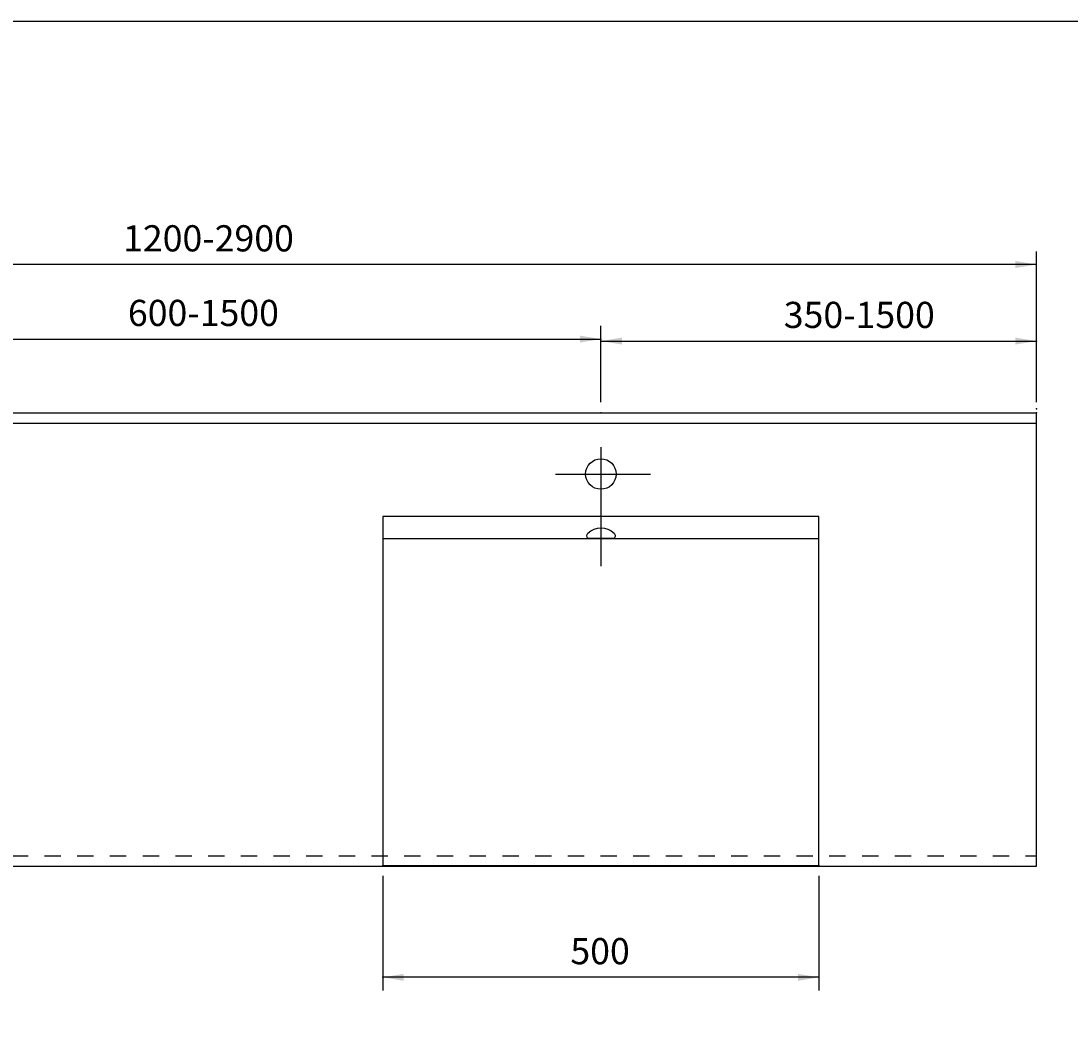
# Model space of a CAD drawing. Extents: x -386 to 3584, y -727 to 2030.
# Drawn here: x 818 to 2022, y 858 to 2030 of the extents above; entities that cross this region are included whole.
import ezdxf

# ---------------------------------------------------------------- set-up
doc = ezdxf.new("R2010")
doc.units = 0
doc.header["$LTSCALE"] = 150
doc.linetypes.add('VERDECKT', pattern=[0.25, 0.125, -0.125])
doc.layers.get('0').update_dxf_attribs({"linetype": 'CONTINUOUS'})
doc.layers.add('LAYER01', color=7, linetype='CONTINUOUS')
doc.dimstyles.get("Standard").update_dxf_attribs({"dimtxt": 0.18, "dimasz": 0.18, "dimexe": 0.18, "dimexo": 0.0625, "dimgap": 0.09, "dimtad": 0, "dimtih": 1, "dimtoh": 1, "dimzin": 0, "dimcen": 0.09, "dimazin": 3, "dimtfac": 1, "dimtofl": 0, "dimtmove": 0, "dimatfit": 3})

# ---------------------------------------------------------------- blocks, each defined once
blk = doc.blocks.new('*D15')
at = {"layer": 'LAYER01', "color": 7}
for p, q in [((1233.258736, 1050.013602), (1233.258736, 918.684231)), ((1733.258736, 1050.013602), (1733.258736, 918.684231)), ((1733.258736, 933.684231), (1233.258736, 933.684231))]:
    blk.add_line(p, q, dxfattribs=at)
for p in [(1233.258736, 1062.013602), (1733.258736, 1062.013602), (1233.258736, 933.684231)]:
    blk.add_point(p, dxfattribs=at)
for points in [[(1257.258736, 937.684071), (1233.258736, 933.684231), (1257.258736, 929.684391)], [(1709.258736, 937.684071), (1733.258736, 933.684231), (1709.258736, 929.684391)]]:
    blk.add_solid(points, dxfattribs=at)
at = {"layer": 'LAYER01', "color": 7, "linetype": 'CONTINUOUS'}
blk.add_text('500', height=30, dxfattribs=at).set_placement((1448.258736, 948.684231))
blk = doc.blocks.new('*D16')
at = {"layer": 'LAYER01', "color": 7}
for p, q in [((-17.256076, 1593.134165), (-17.256076, 1766.083802)), ((1982.743924, 1597.566755), (1982.743924, 1766.083802)), ((1982.743924, 1751.083802), (-17.256076, 1751.083802))]:
    blk.add_line(p, q, dxfattribs=at)
for p in [(-17.256076, 1751.083802), (-17.256076, 1581.134165), (1982.743924, 1585.566755)]:
    blk.add_point(p, dxfattribs=at)
for points in [[(6.743924, 1755.083642), (-17.256076, 1751.083802), (6.743924, 1747.083962)], [(1958.743924, 1755.083642), (1982.743924, 1751.083802), (1958.743924, 1747.083962)]]:
    blk.add_solid(points, dxfattribs=at)
at = {"layer": 'LAYER01', "color": 7, "linetype": 'CONTINUOUS'}
blk.add_text('1200-2900', height=30, dxfattribs=at).set_placement((935.243924, 1766.083802))
blk = doc.blocks.new('*D17')
at = {"layer": 'LAYER01', "color": 7}
for p, q in [((483.304756, 1593.134165), (483.304756, 1680.552478)), ((1483.304756, 1593.134165), (1483.304756, 1680.552478)), ((483.304756, 1665.552478), (1483.304756, 1665.552478))]:
    blk.add_line(p, q, dxfattribs=at)
for p in [(1483.304756, 1665.552478), (483.304756, 1581.134165), (1483.304756, 1581.134165)]:
    blk.add_point(p, dxfattribs=at)
for points in [[(507.304756, 1661.552638), (483.304756, 1665.552478), (507.304756, 1669.552318)], [(1459.304756, 1661.552638), (1483.304756, 1665.552478), (1459.304756, 1669.552318)]]:
    blk.add_solid(points, dxfattribs=at)
at = {"layer": 'LAYER01', "color": 7, "linetype": 'CONTINUOUS'}
blk.add_text('600-1500', height=30, dxfattribs=at).set_placement((940.804756, 1680.552478))
blk = doc.blocks.new('*D19')
at = {"layer": 'LAYER01', "color": 7}
for p, q in [((1483.304756, 1593.134165), (1483.304756, 1678.274593)), ((1982.743924, 1593.134165), (1982.743924, 1678.274593)), ((1483.304756, 1663.274593), (1982.743924, 1663.274593))]:
    blk.add_line(p, q, dxfattribs=at)
for p in [(1982.743924, 1663.274593), (1483.304756, 1581.134165), (1982.743924, 1581.134165)]:
    blk.add_point(p, dxfattribs=at)
for points in [[(1507.304756, 1659.274753), (1483.304756, 1663.274593), (1507.304756, 1667.274433)], [(1958.743924, 1659.274753), (1982.743924, 1663.274593), (1958.743924, 1667.274433)]]:
    blk.add_solid(points, dxfattribs=at)
at = {"layer": 'LAYER01', "color": 7, "linetype": 'CONTINUOUS'}
blk.add_text('350-1500', height=30, dxfattribs=at).set_placement((1693.02434, 1678.274593))

msp = doc.modelspace()

# ---------------------------------------------------------------- linework, layer by layer
at = {"color": 7, "linetype": 'CONTINUOUS'}
msp.add_line((1233.263908, 1436.988227), (1733.253784, 1436.988227), dxfattribs=at)
msp.add_lwpolyline([(1733.258736, 1462.013602), (1233.258736, 1462.013602), (1233.258736, 1062.013602), (1733.258736, 1062.013602)], close=True, dxfattribs=at)
msp.add_lwpolyline([(1498.352916, 1442.935024, -0.459393), (1498.371775, 1436.922837), (1468.371775, 1436.922837, -0.394721), (1468.352916, 1442.935024, -0.4)], format="xyb", close=True, dxfattribs=at)
msp.add_circle((1483.304756, 1510.803555), 17.5, dxfattribs=at)
at = {"layer": 'LAYER01', "color": 7, "linetype": 'CONTINUOUS'}
for p, q in [((-17.256076, 1581.134165), (1982.743924, 1581.134165)), ((1982.743924, 1061.134165), (1982.743924, 1581.134165)), ((-17.256076, 1569.134165), (1982.743924, 1569.134165)), ((1483.304756, 1541.543566), (1483.304756, 1405.044062)), ((1431.403633, 1510.803555), (1540.25022, 1510.803555)), ((-17.256076, 1061.134165), (1982.743924, 1061.134165))]:
    msp.add_line(p, q, dxfattribs=at)
at = {"layer": 'LAYER01', "color": 7, "linetype": 'VERDECKT'}
msp.add_line((-17.256076, 1073.134165), (1982.743924, 1073.134165), dxfattribs=at)
at = {"layer": 'LAYER01', "color": 7, "linetype": 'CONTINUOUS'}
msp.add_lwpolyline([(-386.057277, -727.389546), (-386.057277, 2030.286415), (3583.783942, 2030.286415), (3583.783942, -727.389546)], close=True, dxfattribs=at)

# ---------------------------------------------------------------- dimensions: what is measured, and where the dimension line sits
at = {"layer": 'LAYER01', "color": 7}
for base, p1, p2, picture, middle in [((-17.256076, 1751.083802), (1982.743924, 1585.566755), (-17.256076, 1581.134165), '*D16', (1050.243924, 1781.083802)), ((1483.304756, 1665.552478), (483.304756, 1581.134165), (1483.304756, 1581.134165), '*D17', (1040.804756, 1695.552478)), ((1982.743924, 1663.274593), (1483.304756, 1581.134165), (1982.743924, 1581.134165), '*D19', (1795.52434, 1693.274593)), ((1233.258736, 933.684231), (1733.258736, 1062.013602), (1233.258736, 1062.013602), '*D15', (1483.258736, 963.684231))]:
    dim = msp.add_linear_dim(base=base, p1=p1, p2=p2, dimstyle='Standard', dxfattribs=at)
    dim.commit()
    dim.dimension.update_dxf_attribs({"geometry": picture, "text_midpoint": middle})

doc.saveas('drawing.dxf')
